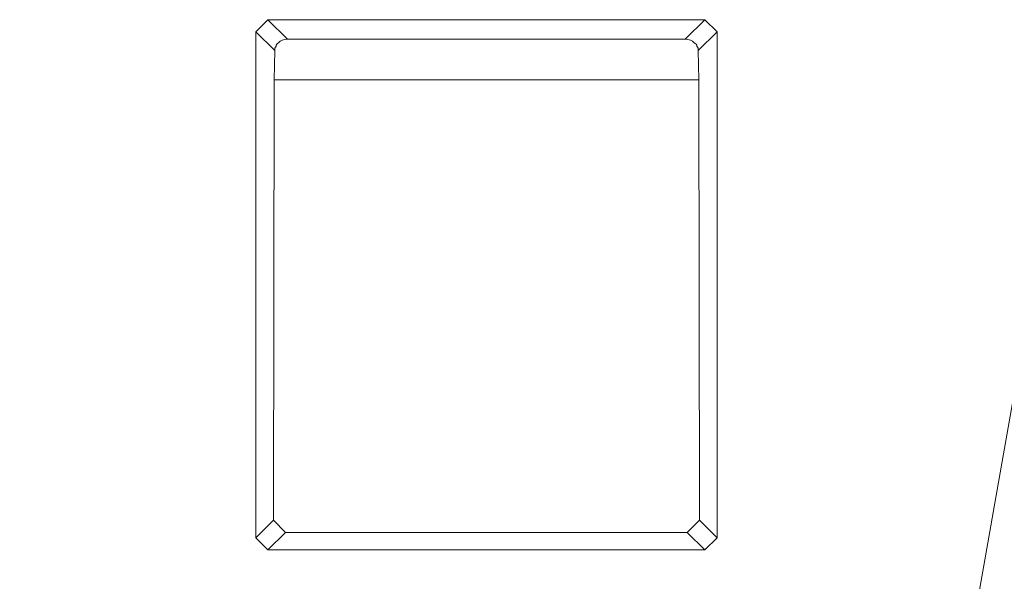
# Model space of a CAD drawing. Units: inches. Extents: x 9.6 to 30.5, y 1 to 30.
# Drawn here: x 28.9 to 29.1, y 1.5 to 1.6 of the extents above; entities that cross this region are included whole.
import ezdxf

# ---------------------------------------------------------------- set-up
doc = ezdxf.new("R2010")
doc.units = ezdxf.units.IN
doc.header["$MEASUREMENT"] = 0
doc.layers.add('Layer 1', color=7, linetype='Continuous', lineweight=0)

msp = doc.modelspace()

# ---------------------------------------------------------------- linework, layer by layer
at = {"layer": 'Layer 1', "color": 140, "lineweight": 9, "true_color": 0x00baff}
for points in [[(28.96514, 1.61639), (28.96514, 1.61639), (28.96764, 1.61889), (28.96764, 1.61889)], [(28.96764, 1.61889), (28.96764, 1.61889), (28.97167, 1.6149), (28.97167, 1.6149)], [(29.05708, 1.61889), (29.05708, 1.61889), (28.96764, 1.61889), (28.96764, 1.61889)], [(29.05306, 1.6149), (29.05306, 1.6149), (29.05708, 1.61889), (29.05708, 1.61889)], [(29.05708, 1.61889), (29.05708, 1.61889), (29.05958, 1.61639), (29.05958, 1.61639)], [(28.96903, 1.61257), (28.96903, 1.61257), (28.96514, 1.61639), (28.96514, 1.61639)], [(28.96514, 1.61639), (28.96514, 1.61639), (28.96514, 1.51282), (28.96514, 1.51282)], [(29.05306, 1.6149), (29.05306, 1.6149), (28.97167, 1.6149), (28.97167, 1.6149)], [(29.05958, 1.61639), (29.05958, 1.61639), (29.05569, 1.61257), (29.05569, 1.61257)], [(29.05958, 1.51282), (29.05958, 1.51282), (29.05958, 1.61639), (29.05958, 1.61639)], [(28.96903, 1.61257), (28.96903, 1.61257), (28.96889, 1.6066), (28.96889, 1.6066)], [(29.05583, 1.6066), (29.05583, 1.6066), (29.05569, 1.61257), (29.05569, 1.61257)], [(28.93, 1.39639), (28.93, 1.39639), (28.89264, 1.60856), (28.89264, 1.60856)], [(29.13208, 1.60856), (29.13208, 1.60856), (29.09472, 1.39639), (29.09472, 1.39639)], [(28.96889, 1.6066), (28.96889, 1.6066), (28.96875, 1.51638), (28.96875, 1.51638)], [(29.05583, 1.6066), (29.05583, 1.6066), (28.96889, 1.6066), (28.96889, 1.6066)], [(29.05597, 1.51638), (29.05597, 1.51638), (29.05583, 1.6066), (29.05583, 1.6066)], [(28.96514, 1.51282), (28.96514, 1.51282), (28.96875, 1.51638), (28.96875, 1.51638)], [(28.96875, 1.51638), (28.96875, 1.51638), (28.97125, 1.51388), (28.97125, 1.51388)], [(29.05347, 1.51388), (29.05347, 1.51388), (29.05597, 1.51638), (29.05597, 1.51638)], [(29.05597, 1.51638), (29.05597, 1.51638), (29.05958, 1.51282), (29.05958, 1.51282)], [(28.96764, 1.51033), (28.96764, 1.51033), (28.96514, 1.51282), (28.96514, 1.51282)], [(28.97125, 1.51388), (28.97125, 1.51388), (28.96764, 1.51033), (28.96764, 1.51033)], [(28.97125, 1.51388), (28.97125, 1.51388), (29.05347, 1.51388), (29.05347, 1.51388)], [(29.05708, 1.51033), (29.05708, 1.51033), (29.05347, 1.51388), (29.05347, 1.51388)], [(29.05958, 1.51282), (29.05958, 1.51282), (29.05708, 1.51033), (29.05708, 1.51033)], [(28.96764, 1.51033), (28.96764, 1.51033), (29.05708, 1.51033), (29.05708, 1.51033)]]:
    msp.add_open_spline(points, degree=3, dxfattribs=at)
for points in [[(28.97167, 1.6149), (28.97167, 1.6149), (28.97139, 1.61489), (28.97139, 1.61489), (28.97139, 1.61489), (28.97111, 1.61486), (28.97111, 1.61486), (28.97111, 1.61486), (28.97083, 1.61479), (28.97083, 1.61479), (28.97083, 1.61479), (28.97055, 1.61471), (28.97055, 1.61471), (28.97055, 1.61471), (28.97042, 1.6146), (28.97042, 1.6146), (28.97042, 1.6146), (28.97014, 1.61449), (28.97014, 1.61449), (28.97014, 1.61449), (28.97, 1.61435), (28.97, 1.61435), (28.97, 1.61435), (28.96986, 1.61419), (28.96986, 1.61419), (28.96986, 1.61419), (28.96958, 1.61403), (28.96958, 1.61403), (28.96958, 1.61403), (28.96945, 1.61385), (28.96945, 1.61385), (28.96945, 1.61385), (28.96931, 1.61365), (28.96931, 1.61365), (28.96931, 1.61365), (28.96931, 1.61346), (28.96931, 1.61346), (28.96931, 1.61346), (28.96917, 1.61325), (28.96917, 1.61325), (28.96917, 1.61325), (28.96903, 1.61303), (28.96903, 1.61303), (28.96903, 1.61303), (28.96903, 1.61281), (28.96903, 1.61281), (28.96903, 1.61281), (28.96903, 1.61257), (28.96903, 1.61257)], [(29.05569, 1.61257), (29.05569, 1.61257), (29.05569, 1.61281), (29.05569, 1.61281), (29.05569, 1.61281), (29.05569, 1.61303), (29.05569, 1.61303), (29.05569, 1.61303), (29.05556, 1.61324), (29.05556, 1.61324), (29.05556, 1.61324), (29.05542, 1.61346), (29.05542, 1.61346), (29.05542, 1.61346), (29.05542, 1.61365), (29.05542, 1.61365), (29.05542, 1.61365), (29.05528, 1.61385), (29.05528, 1.61385), (29.05528, 1.61385), (29.05514, 1.61403), (29.05514, 1.61403), (29.05514, 1.61403), (29.05486, 1.61419), (29.05486, 1.61419), (29.05486, 1.61419), (29.05472, 1.61435), (29.05472, 1.61435), (29.05472, 1.61435), (29.05458, 1.61449), (29.05458, 1.61449), (29.05458, 1.61449), (29.0543, 1.6146), (29.0543, 1.6146), (29.0543, 1.6146), (29.05417, 1.61471), (29.05417, 1.61471), (29.05417, 1.61471), (29.05389, 1.61479), (29.05389, 1.61479), (29.05389, 1.61479), (29.05361, 1.61486), (29.05361, 1.61486), (29.05361, 1.61486), (29.05333, 1.61489), (29.05333, 1.61489), (29.05333, 1.61489), (29.05306, 1.6149), (29.05306, 1.6149)]]:
    msp.add_open_spline(points, degree=3, knots=[0, 0, 0, 0, 1, 1, 1, 2, 2, 2, 3, 3, 3, 4, 4, 4, 5, 5, 5, 6, 6, 6, 7, 7, 7, 8, 8, 8, 9, 9, 9, 10, 10, 10, 11, 11, 11, 12, 12, 12, 13, 13, 13, 14, 14, 14, 15, 15, 15, 16, 16, 16, 16], dxfattribs=at)

doc.saveas('drawing.dxf')
